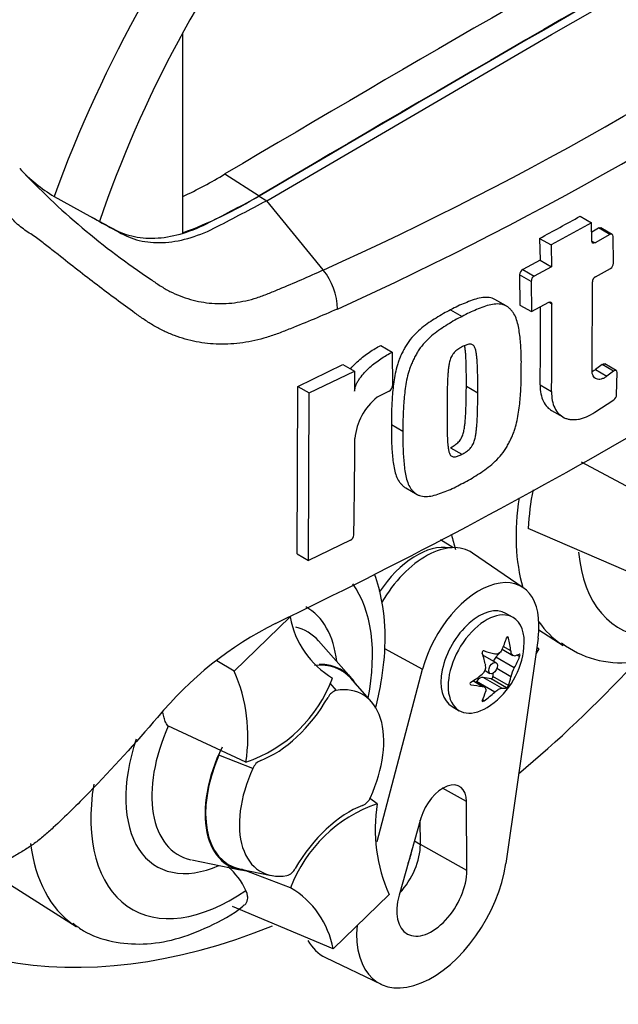
# Model space of a CAD drawing. Units: millimetres. Extents: x 0 to 594, y 0 to 420.
# Drawn here: x 426 to 431, y 348 to 356 of the extents above; entities that cross this region are included whole.
import ezdxf

# ---------------------------------------------------------------- set-up
doc = ezdxf.new("R2010")
doc.units = ezdxf.units.MM
doc.layers.add('PART4', color=7, linetype='Continuous')
doc.layers.add('TSH-1', color=7, linetype='Continuous')

# ---------------------------------------------------------------- blocks, each defined once
blk = doc.blocks.new('SE6')
at = {"layer": 'PART4', "color": 7, "linetype": 'Continuous'}
for p, q in [((429.9911, 355.4779), (432.1945, 356.7344)), ((427.1363, 355.4878), (427.1363, 353.9411)), ((427.7877, 354.1902), (429.9911, 355.4779)), ((427.4639, 354.3971), (427.7288, 354.2278)), ((426.1408, 354.2225), (426.4929, 354.0289)), ((427.7288, 354.2242), (427.7877, 354.1902)), ((428.2247, 353.6535), (427.7877, 354.1902)), ((430.2139, 354.0701), (430.3023, 354.019)), ((430.3023, 354.019), (429.9889, 353.8471)), ((430.3049, 353.8776), (430.3023, 354.019)), ((430.4451, 353.9279), (430.3294, 353.8634)), ((430.4451, 353.9279), (430.3567, 353.979)), ((430.4622, 353.9293), (430.3738, 353.9804)), ((430.4724, 353.7066), (430.4695, 353.9138)), ((429.9004, 353.8982), (429.9889, 353.8471)), ((429.9004, 353.8982), (429.9034, 353.7293)), ((429.9889, 353.8471), (429.9918, 353.6783)), ((430.3049, 353.8776), (430.3294, 353.8634)), ((429.9034, 353.7293), (429.7698, 353.6573)), ((429.9918, 353.6783), (429.8582, 353.6062)), ((429.9034, 353.7293), (429.9918, 353.6783)), ((429.8342, 353.5656), (429.7457, 353.6167)), ((429.7457, 353.6167), (429.7483, 353.3824)), ((429.7698, 353.6573), (429.8582, 353.6062)), ((430.3327, 353.6015), (430.4487, 353.6659)), ((429.8342, 353.5656), (429.8368, 353.3314)), ((430.3063, 352.8747), (430.3088, 353.5609)), ((429.6424, 353.375), (429.554, 353.4261)), ((429.7483, 353.3824), (429.8368, 353.3314)), ((429.8368, 353.3314), (429.9705, 353.4034)), ((429.995, 353.3892), (429.9705, 353.4034)), ((429.2111, 353.3445), (429.2997, 353.2933)), ((428.6707, 353.0688), (428.7592, 353.0177)), ((428.7592, 353.0177), (428.7617, 352.7553)), ((428.0277, 352.7525), (428.3774, 352.9221)), ((428.3774, 352.9221), (428.4661, 352.8709)), ((430.3841, 352.9213), (430.3321, 352.8817)), ((430.4725, 352.8703), (430.3841, 352.9213)), ((430.4936, 352.8747), (430.4052, 352.9258)), ((428.1165, 352.7013), (428.4661, 352.8709)), ((428.4661, 352.8709), (428.4678, 352.7139)), ((430.3321, 352.8817), (430.4206, 352.8306)), ((430.4725, 352.8703), (430.4206, 352.8306)), ((430.4966, 352.6871), (430.5002, 352.8596)), ((429.9044, 352.763), (429.9929, 352.712)), ((428.0221, 351.4558), (428.0277, 352.7525)), ((428.0277, 352.7525), (428.1165, 352.7013)), ((428.111, 351.4045), (428.1165, 352.7013)), ((428.7367, 352.7153), (428.6415, 352.6675)), ((429.333, 352.7541), (429.4215, 352.703)), ((430.3276, 352.5517), (430.4742, 352.6481)), ((429.9925, 352.566), (430.0809, 352.515)), ((428.7536, 352.4572), (428.8422, 352.4061)), ((429.2101, 352.2772), (429.2986, 352.2261)), ((430.8215, 351.8457), (430.2233, 352.1642)), ((428.8634, 351.9656), (428.9521, 351.9144)), ((430.7016, 351.2662), (429.8108, 351.6527)), ((428.4355, 351.5613), (428.111, 351.4045)), ((429.2291, 351.5032), (429.1338, 351.5638)), ((428.0221, 351.4558), (428.111, 351.4045)), ((429.7735, 351.1931), (429.3796, 351.4617)), ((427.5355, 350.5456), (427.969, 350.9665)), ((429.695, 350.9622), (429.6397, 350.9941)), ((429.8946, 350.8661), (430.0832, 350.7461)), ((428.4412, 350.496), (428.1882, 350.7817)), ((429.8882, 350.8021), (429.6385, 349.0564)), ((429.6591, 350.8026), (429.6471, 350.8095)), ((428.6986, 350.7212), (428.9945, 350.5623)), ((429.6097, 350.7167), (429.694, 350.668)), ((429.6774, 350.7042), (429.6193, 350.7377)), ((429.8937, 350.7203), (429.8709, 350.681)), ((429.8778, 350.7296), (429.8937, 350.7203)), ((429.8937, 350.7203), (429.8779, 350.7299)), ((427.5355, 350.5456), (427.402, 350.6272)), ((429.5639, 350.6122), (429.4612, 350.6715)), ((429.602, 350.7013), (429.5613, 350.6544)), ((429.7041, 350.572), (429.5613, 350.6544)), ((429.7457, 350.6593), (429.725, 350.6713)), ((428.6426, 349.2284), (428.9945, 350.5623)), ((429.4777, 350.5511), (429.5159, 350.5291)), ((429.6774, 350.5032), (429.5685, 350.5661)), ((428.5981, 350.3098), (428.4376, 350.4911)), ((429.6067, 350.4152), (429.4639, 350.4977)), ((429.5239, 350.4866), (429.4639, 350.4977)), ((429.644, 350.4172), (429.5239, 350.4866)), ((429.5376, 350.5302), (429.5389, 350.5052)), ((429.6591, 350.4359), (429.5389, 350.5052)), ((428.2758, 350.4548), (428.3256, 350.3977)), ((429.369, 350.4418), (429.3629, 350.4453)), ((429.4559, 350.4287), (429.3833, 350.4706)), ((429.471, 350.424), (429.3866, 350.4728)), ((429.4105, 350.4668), (429.4064, 350.4613)), ((429.5533, 350.3844), (429.4105, 350.4668)), ((429.4707, 350.3171), (429.4585, 350.3242)), ((429.223, 350.2724), (429.2783, 350.2405)), ((427.6262, 349.8417), (427.0214, 350.1219)), ((427.6798, 349.793), (427.417, 349.8969)), ((429.3343, 349.5363), (429.1493, 349.6395)), ((428.6438, 349.5197), (428.5831, 349.5638)), ((429.337, 349.0032), (429.3343, 349.5363)), ((428.9809, 349.4077), (428.8128, 348.8125)), ((428.9773, 349.2037), (428.9763, 349.3915)), ((428.9311, 349.2313), (428.9773, 349.2037)), ((429.337, 349.0032), (428.9773, 349.2037)), ((427.2081, 349.0841), (427.582, 349.0079)), ((427.5845, 349.0134), (427.8217, 348.9651)), ((427.9727, 348.8681), (427.5919, 349.0119)), ((425.7743, 348.9107), (426.312, 348.5688)), ((428.7344, 348.8158), (428.301, 348.3949)), ((428.301, 348.3949), (427.5213, 348.7252)), ((428.2428, 348.3291), (428.6723, 348.1222))]:
    blk.add_line(p, q, dxfattribs=at)
for centre, radius, start, end in [((417.5515, 377.3572), 25.9959, 294.24075, 305.75925), ((417.0894, 378.094), 27.1785, 294.44278, 305.54655), ((426.8463, 355.3597), 1.3382, 223.46066, 238.18804), ((430.1366, 358.4546), 5.8554, 223.29625, 236.34423), ((425.6247, 357.435), 3.5513, 295.22015, 301.19076), ((425.944, 357.1606), 3.4332, 290.32162, 301.3236), ((412.4936, 386.0097), 36.526, 298.461, 299.02175), ((409.7001, 388.6132), 41.8407, 295.71671, 304.28329), ((411.3872, 387.8925), 38.8584, 299.13081, 299.22047), ((430.4218, 353.7088), 0.0507, 302.08548, 357.52839), ((427.8495, 353.3446), 0.4859, 0.78964, 39.46426), ((429.7954, 353.6146), 0.0498, 121.06448, 177.61753), ((429.8839, 353.5636), 0.0498, 121.0718, 177.61487), ((430.3595, 353.5585), 0.0507, 121.89574, 177.28095), ((396.3947, 353.1583), 33.6012, 359.23888, 0.39373), ((396.4122, 353.2094), 33.4952, 359.23648, 0.27323), ((428.7129, 352.758), 0.0489, 299.16448, 356.78607), ((430.4436, 352.6916), 0.0532, 305.15705, 355.1389), ((428.9404, 352.3001), 0.4737, 129.13356, 174.06802), ((391.0834, 352.363), 37.3859, 358.83164, 359.97853), ((432.2465, 351.4919), 2.441, 169.14094, 176.22445), ((428.4119, 351.6052), 0.0499, 298.31486, 354.85755), ((428.6499, 351.0885), 0.6918, 190.15873, 239.34937), ((429.1452, 348.3612), 2.8626, 116.77376, 140.33351), ((429.1598, 350.7901), 0.6223, 305.46815, 354.53185), ((430.5288, 351.3715), 0.7601, 232.96036, 276.12737), ((429.4128, 350.5792), 0.0709, 307.42488, 10.16308), ((429.8965, 350.4577), 0.2238, 149.30624, 168.28171), ((426.3861, 350.0398), 1.2558, 350.92368, 23.75249), ((427.2753, 350.8744), 1.0906, 288.76369, 339.5512), ((428.3558, 350.2975), 0.1046, 106.73061, 153.73406), ((427.7886, 349.7484), 0.1176, 114.04798, 157.70161), ((428.4813, 349.6131), 0.1176, 294.04797, 337.70161), ((428.9946, 348.4871), 1.0906, 108.76369, 159.5512), ((429.8838, 349.3216), 1.2558, 170.92368, 203.75249), ((427.1644, 348.6423), 0.5052, 24.09455, 50.36797), ((427.9142, 349.0639), 0.1046, 286.73061, 333.73406), ((427.62, 348.2729), 0.6918, 10.15873, 59.34937)]:
    blk.add_arc(centre, radius, start, end, dxfattribs=at)
for centre, major_axis, ratio, start_param, end_param in [((429.5482, 354.3421), (-3.4148, -5.9146), 0.57735, 3.09871, 4.934322), ((429.9911, 354.0864), (-3.0821, -5.3383), 0.57735, 2.852862, 5.009947), ((429.9911, 354.0864), (-2.75, -4.7631), 0.57735, 2.81853, 5.045599), ((429.667, 147.5413), (127.4612, 220.7693), 0.57735, 0.773176, 0.797621), ((429.9322, 147.3882), (127.4514, 220.7523), 0.57735, 0.773173, 0.797623), ((429.9322, 147.3882), (127.4492, 220.7485), 0.57735, 0.773173, 0.797623), ((431.0436, 352.3561), (0.9375, 1.6238), 0.57735, 2.168218, 2.637643), ((430.492, 352.6745), (0.9239, 1.6002), 0.57735, -3.703034, -3.612171), ((428.9478, 350.9125), (0.3249, 0.5627), 0.57735, 0.199554, 1.466858), ((429.0188, 350.8714), (-0.3461, -0.5994), 0.57735, 3.098331, 4.69821), ((431.2875, 352.2153), (0.7709, 1.3353), 0.57735, 2.452019, 3.431672), ((429.4313, 350.6333), (-0.3282, -0.5685), 0.57735, 2.1781, 5.152833), ((427.5162, 350.0379), (-0.7709, -1.3353), 0.57735, 2.107518, 2.89272), ((427.5162, 350.0379), (-0.5796, -1.0039), 0.57735, 2.476808, 3.151079), ((429.4313, 350.6333), (0.2083, 0.3608), 0.57735, 0, 3.141593), ((429.4866, 350.6014), (0.2083, 0.3608), 0.57735, 0, 4.043465), ((429.4866, 350.6014), (0.2083, 0.3608), 0.57735, 5.381313, 6.283185), ((427.6036, 349.9875), (-0.4991, -0.8645), 0.57735, 2.950972, 3.308607), ((431.0436, 352.3561), (0.9375, 1.6238), 0.57735, 2.879145, 3.102914), ((429.1091, 350.8495), (0.4629, 0.3951), 0.799913, 5.205868, 5.381247), ((429.2516, 350.8367), (0.2757, -0.5426), 0.610882, 1.034355, 1.209733), ((429.2104, 350.908), (0.5591, -0.2403), 0.163725, -1.017717, -0.842338), ((429.0679, 350.7307), (0.3305, -0.5111), 0.541747, 0.974338, 1.149717), ((429.4372, 350.6299), (-0.024, -0.0416), 0.57735, 3.141593, 3.185359), ((429.583, 350.6169), (0.0342, 0.0593), 0.57735, 1.249088, 1.770529), ((429.2009, 350.9089), (0.575, -0.1992), 0.258166, -0.423363, -0.247984), ((429.2009, 350.7188), (0.527, 0.3043), 0.774608, 5.350029, 5.525407), ((427.9287, 349.7998), (-0.4344, -0.7525), 0.57735, 2.950972, 3.545588), ((427.9287, 349.7998), (-0.4375, -0.7578), 0.57735, 2.83249, 3.484558), ((428.6064, 354.8859), (3.6331, 6.2928), 0.57735, 4.14906, 4.330478), ((429.1186, 350.8613), (0.527, 0.3043), 0.774608, 4.740344, 4.915723), ((429.4372, 350.4356), (0.0342, 0.0593), 0.57735, 0.201891, 1.368906), ((429.5292, 350.499), (0.0068, 0.0119), 0.57735, 3.343483, 5.557696), ((429.2516, 350.8495), (0.3305, -0.5111), 0.541747, 0.364654, 0.540033), ((428.135, 349.6807), (-0.3954, -0.6848), 0.57735, 1.736385, 3.578978), ((429.1186, 350.6713), (0.575, -0.1992), 0.258166, -1.033047, -0.857668), ((429.1091, 350.6722), (0.5591, -0.2403), 0.163725, -0.408033, -0.232654), ((427.8463, 350.5861), (-0.4167, -0.7217), 0.57735, 0.605305, 1.568465), ((429.0679, 350.7434), (0.2757, -0.5426), 0.610882, 0.42467, 0.600049), ((429.2104, 350.7307), (-0.4629, -0.3951), 0.799913, 1.454591, 1.62997), ((427.6036, 349.9875), (0.4991, 0.8645), 0.57735, 1.746184, 3.317533), ((427.5162, 350.0379), (0.5796, 1.0039), 0.57735, 1.910053, 3.806377), ((427.9287, 349.7998), (0.4375, 0.7578), 0.57735, 1.692014, 3.450695), ((427.9287, 349.7998), (0.4344, 0.7525), 0.57735, 1.769775, 3.332214), ((428.135, 349.6807), (0.3954, 0.6848), 0.57735, 1.736385, 3.578978), ((427.5162, 350.0379), (0.7709, 1.3353), 0.57735, 2.155542, 4.027515), ((429.1514, 349.4295), (-0.1294, -0.2241), 0.57735, 2.362007, 5.126367), ((428.4237, 348.7754), (0.4167, 0.7217), 0.57735, 0.605305, 1.568465), ((428.6064, 354.8859), (3.6331, 6.2928), 0.57735, 2.896262, 3.775475), ((427.2723, 350.1788), (-0.9375, -1.6238), 0.57735, 5.633679, 6.236536), ((428.7121, 349.0488), (0.1875, 0.3248), 0.57735, 4.335266, 5.5036), ((428.6532, 349.0829), (0.1882, 0.326), 0.57735, 4.964678, 5.288057), ((429.0657, 348.8447), (0.4116, 0.7129), 0.57735, 2.252222, 5.319693), ((429.0657, 348.8447), (0.1919, 0.3323), 0.57735, 1.984775, 5.5036), ((427.2723, 350.1788), (-0.9375, -1.6238), 0.57735, 6.236536, 6.25849), ((428.6532, 349.0829), (0.4294, 0.7438), 0.57735, 2.807191, 3.184855)]:
    blk.add_ellipse(centre, major_axis=major_axis, ratio=ratio, start_param=start_param, end_param=end_param, dxfattribs=at)
blk.add_ellipse((429.5399, 350.5706), major_axis=(-0.024, -0.0416), ratio=0.57735, dxfattribs=at)
for points, knots in [([(426.434, 354.0629), (426.4896, 354.0323), (426.5452, 354.0017), (426.651, 353.9435), (426.7055, 353.9238), (426.8212, 353.9004), (426.8824, 353.8969), (427.0094, 353.906), (427.0753, 353.9187), (427.2093, 353.9597), (427.2775, 353.9881), (427.4734, 354.0906), (427.6011, 354.1574), (427.7288, 354.2242)], [0, 0, 0, 0, 0.158652, 0.158652, 0.301912, 0.301912, 0.445172, 0.445172, 0.588433, 0.588433, 0.731693, 0.731693, 1, 1, 1, 1]), ([(428.3354, 353.3513), (428.2149, 353.299), (428.0936, 353.248), (427.9558, 353.193), (427.9405, 353.1869), (427.9098, 353.1748), (427.8944, 353.1687), (427.8483, 353.1512), (427.8176, 353.1408), (427.7254, 353.1131), (427.6641, 353.0994), (427.572, 353.0862), (427.5413, 353.0831), (427.4799, 353.0793), (427.4491, 353.0786), (427.3584, 353.0806), (427.2995, 353.0869), (427.1844, 353.1092), (427.1283, 353.1252), (427.046, 353.1562), (427.0189, 353.1678), (426.9658, 353.1931), (426.9398, 353.2068), (426.889, 353.2363), (426.8641, 353.2521), (426.8277, 353.2772), (426.8157, 353.2858), (426.7915, 353.303), (426.731, 353.3462), (426.67, 353.3905), (426.5231, 353.4991), (426.4244, 353.5746), (426.2741, 353.6921), (426.2237, 353.7319), (426.1471, 353.7927), (426.1214, 353.8131), (426.0691, 353.8542), (426.0426, 353.8749), (426.0009, 353.9053), (425.9865, 353.9152), (425.9569, 353.935), (425.9415, 353.9448), (425.9108, 353.9655), (425.8954, 353.9766), (425.866, 354.0005), (425.852, 354.0133), (425.8248, 354.0399), (425.8115, 354.0536), (425.7919, 354.0743), (425.7855, 354.0814), (425.7723, 354.0952), (425.7655, 354.1018), (425.7444, 354.1212), (425.7297, 354.1335), (425.6999, 354.1581), (425.6847, 354.1704), (425.6696, 354.1829)], [0, 0, 0, 0, 0.125, 0.125, 0.140625, 0.140625, 0.15625, 0.15625, 0.1875, 0.1875, 0.25, 0.25, 0.28125, 0.28125, 0.3125, 0.3125, 0.375, 0.375, 0.4375, 0.4375, 0.46875, 0.46875, 0.5, 0.5, 0.53125, 0.53125, 0.546875, 0.546875, 0.5625, 0.625, 0.625, 0.75, 0.75, 0.8125, 0.8125, 0.84375, 0.84375, 0.875, 0.875, 0.890625, 0.890625, 0.90625, 0.90625, 0.921875, 0.921875, 0.9375, 0.9375, 0.953125, 0.953125, 0.960938, 0.960938, 0.96875, 0.96875, 0.984375, 0.984375, 1, 1, 1, 1]), ([(426.4929, 354.0289), (426.5485, 353.9983), (426.6041, 353.9677), (426.7099, 353.9095), (426.7644, 353.8897), (426.8801, 353.8664), (426.9413, 353.8628), (427.0684, 353.872), (427.1342, 353.8847), (427.2682, 353.9257), (427.3364, 353.9541), (427.5323, 354.0566), (427.66, 354.1234), (427.7877, 354.1902)], [0, 0, 0, 0, 0.158652, 0.158652, 0.301912, 0.301912, 0.445172, 0.445172, 0.588433, 0.588433, 0.731693, 0.731693, 1, 1, 1, 1]), ([(430.4695, 353.9138), (430.4694, 353.9211), (430.4667, 353.9267), (430.4577, 353.9319), (430.4514, 353.9315), (430.4451, 353.9279)], [0, 0, 0, 0, 0.5, 0.5, 1, 1, 1, 1]), ([(430.3294, 353.8634), (430.3231, 353.8599), (430.3168, 353.8595), (430.3078, 353.8647), (430.305, 353.8703), (430.3049, 353.8776)], [0, 0, 0, 0, 0.5, 0.5, 1, 1, 1, 1]), ([(426.8915, 353.5807), (426.8929, 353.5797), (426.8944, 353.5785), (426.8974, 353.5763), (426.9018, 353.573), (426.9121, 353.5654), (426.933, 353.5507), (426.9511, 353.5386), (426.9879, 353.5155), (427.0129, 353.5012), (427.0641, 353.4751), (427.0902, 353.4633), (427.143, 353.4425), (427.1697, 353.4334), (427.251, 353.4102), (427.3065, 353.4002), (427.3921, 353.3937), (427.4211, 353.393), (427.4796, 353.3945), (427.5088, 353.3967), (427.5961, 353.4076), (427.654, 353.4205), (427.7405, 353.448), (427.7693, 353.4586), (427.8268, 353.482), (427.8555, 353.4938), (427.9986, 353.5534), (428.1121, 353.6028), (428.2247, 353.6535)], [0, 0, 0, 0, 0.003906, 0.003906, 0.007812, 0.015625, 0.03125, 0.0625, 0.0625, 0.125, 0.125, 0.1875, 0.1875, 0.25, 0.25, 0.375, 0.375, 0.4375, 0.4375, 0.5, 0.5, 0.625, 0.625, 0.6875, 0.6875, 0.75, 0.75, 1, 1, 1, 1]), ([(429.5542, 353.426), (429.5478, 353.4297), (429.5409, 353.4326), (429.519, 353.4395), (429.5027, 353.4414), (429.4688, 353.4413), (429.4513, 353.4391), (429.4156, 353.4314), (429.3973, 353.4259), (429.3602, 353.4124), (429.3417, 353.4049), (429.3045, 353.39), (429.286, 353.3825), (429.2486, 353.3648), (429.2299, 353.3546), (429.2111, 353.3445)], [0.5949629, 0.5949629, 0.5949629, 0.5949629, 0.625, 0.625, 0.6875, 0.6875, 0.75, 0.75, 0.8125, 0.8125, 0.875, 0.875, 0.9375, 0.9375, 1, 1, 1, 1]), ([(429.7581, 352.8801), (429.7588, 352.9208), (429.7592, 352.9615), (429.7565, 353.0407), (429.7537, 353.0794), (429.7462, 353.156), (429.7414, 353.1936), (429.7289, 353.2469), (429.7239, 353.2642), (429.7116, 353.2969), (429.7043, 353.312), (429.6903, 353.3315), (429.6851, 353.3375), (429.6744, 353.3489), (429.6688, 353.3544), (429.6573, 353.3648), (429.6513, 353.3696), (429.6384, 353.3776), (429.6313, 353.3807), (429.6165, 353.3857), (429.6085, 353.3874), (429.5923, 353.3897), (429.584, 353.3903), (429.5585, 353.3903), (429.5406, 353.3882), (429.5042, 353.3804), (429.4858, 353.3748), (429.4489, 353.3614), (429.4304, 353.3538), (429.3933, 353.339), (429.3747, 353.3314), (429.3373, 353.3137), (429.3185, 353.3035), (429.2997, 353.2933)], [0, 0, 0, 0, 0.125, 0.125, 0.25, 0.25, 0.375, 0.375, 0.4375, 0.4375, 0.5, 0.5, 0.53125, 0.53125, 0.5625, 0.5625, 0.59375, 0.59375, 0.625, 0.625, 0.65625, 0.65625, 0.6875, 0.6875, 0.75, 0.75, 0.8125, 0.8125, 0.875, 0.875, 0.9375, 0.9375, 1, 1, 1, 1]), ([(429.9705, 353.4034), (429.9769, 353.4068), (429.9832, 353.4073), (429.9923, 353.4021), (429.995, 353.3964), (429.995, 353.3892)], [0, 0, 0, 0, 0.5, 0.5, 1, 1, 1, 1]), ([(429.2111, 353.3445), (429.1924, 353.3352), (429.1736, 353.326), (429.1362, 353.305), (429.1176, 353.2934), (429.0804, 353.2698), (429.0618, 353.2581), (429.0246, 353.2332), (429.0063, 353.2198), (428.9705, 353.1904), (428.9529, 353.1745), (428.9189, 353.1394), (428.9028, 353.1208), (428.8805, 353.0908), (428.8734, 353.0803), (428.8602, 353.0588), (428.8543, 353.0479), (428.8429, 353.0259), (428.8375, 353.0148), (428.8269, 352.9926), (428.8218, 352.9814), (428.8124, 352.9589), (428.8082, 352.9474), (428.8006, 352.9247), (428.7973, 352.9135), (428.7882, 352.8798), (428.7833, 352.8576), (428.771, 352.7916), (428.7662, 352.7483), (428.7589, 352.6632), (428.756, 352.6211), (428.753, 352.5383), (428.7532, 352.4977), (428.7536, 352.4572)], [0, 0, 0, 0, 0.0625, 0.0625, 0.125, 0.125, 0.1875, 0.1875, 0.25, 0.25, 0.3125, 0.3125, 0.375, 0.375, 0.40625, 0.40625, 0.4375, 0.4375, 0.46875, 0.46875, 0.5, 0.5, 0.53125, 0.53125, 0.5625, 0.5625, 0.625, 0.625, 0.75, 0.75, 0.875, 0.875, 1, 1, 1, 1]), ([(429.2997, 353.2933), (429.2809, 353.2841), (429.2621, 353.2748), (429.2248, 353.2539), (429.2062, 353.2422), (429.169, 353.2186), (429.1504, 353.207), (429.1132, 353.1821), (429.0948, 353.1686), (429.0589, 353.1392), (429.0413, 353.1232), (429.0073, 353.0881), (428.9912, 353.0695), (428.9689, 353.0394), (428.9618, 353.0289), (428.9487, 353.0074), (428.9427, 352.9965), (428.9314, 352.9745), (428.9259, 352.9634), (428.9153, 352.9412), (428.9103, 352.9301), (428.9009, 352.9075), (428.8967, 352.896), (428.8891, 352.8733), (428.8858, 352.8621), (428.8767, 352.8285), (428.8718, 352.8063), (428.8596, 352.7403), (428.8548, 352.697), (428.8474, 352.612), (428.8446, 352.5699), (428.8416, 352.4871), (428.8418, 352.4465), (428.8422, 352.4061)], [0, 0, 0, 0, 0.0625, 0.0625, 0.125, 0.125, 0.1875, 0.1875, 0.25, 0.25, 0.3125, 0.3125, 0.375, 0.375, 0.40625, 0.40625, 0.4375, 0.4375, 0.46875, 0.46875, 0.5, 0.5, 0.53125, 0.53125, 0.5625, 0.5625, 0.625, 0.625, 0.75, 0.75, 0.875, 0.875, 1, 1, 1, 1]), ([(428.4365, 352.8879), (428.4432, 352.8961), (428.4501, 352.9039), (428.4701, 352.9255), (428.4836, 352.9387), (428.525, 352.9758), (428.5538, 352.9978), (428.6119, 353.0368), (428.6412, 353.054), (428.6707, 353.0688)], [0.3071358, 0.3071358, 0.3071358, 0.3071358, 0.375, 0.375, 0.5, 0.5, 0.75, 0.75, 1, 1, 1, 1]), ([(429.4215, 352.703), (429.4218, 352.744), (429.4219, 352.785), (429.4209, 352.846), (429.4204, 352.8662), (429.4192, 352.9066), (429.4184, 352.9268), (429.4162, 352.9564), (429.4153, 352.9662), (429.4133, 352.9856), (429.4123, 352.9953), (429.4095, 353.0143), (429.4078, 353.0236), (429.4034, 353.0414), (429.4006, 353.0499), (429.3949, 353.061), (429.3927, 353.0644), (429.3876, 353.0704), (429.3847, 353.073), (429.3782, 353.0771), (429.3746, 353.0784), (429.3666, 353.0798), (429.3623, 353.08), (429.3537, 353.0796), (429.3492, 353.0788), (429.3399, 353.076), (429.3352, 353.0744), (429.3258, 353.0707), (429.3211, 353.0686), (429.3116, 353.0645), (429.3069, 353.0622), (429.3022, 353.0598)], [0, 0, 0, 0, 0.25, 0.25, 0.375, 0.375, 0.5, 0.5, 0.5625, 0.5625, 0.625, 0.625, 0.6875, 0.6875, 0.75, 0.75, 0.78125, 0.78125, 0.8125, 0.8125, 0.84375, 0.84375, 0.875, 0.875, 0.90625, 0.90625, 0.9375, 0.9375, 0.96875, 0.96875, 1, 1, 1, 1]), ([(429.333, 352.7541), (429.3333, 352.7951), (429.3333, 352.8361), (429.3324, 352.8971), (429.3319, 352.9174), (429.3307, 352.9579), (429.3299, 352.9781), (429.3277, 353.0077), (429.3268, 353.0175), (429.3248, 353.0369), (429.3237, 353.0466), (429.3218, 353.06), (429.3212, 353.0638), (429.3205, 353.0675)], [0, 0, 0, 0, 0.25, 0.25, 0.375, 0.375, 0.5, 0.5, 0.5625, 0.5625, 0.625, 0.625, 0.6501879, 0.6501879, 0.6501879, 0.6501879]), ([(428.4678, 352.7139), (428.4677, 352.722), (428.4688, 352.7304), (428.4731, 352.7479), (428.4762, 352.7569), (428.4837, 352.7743), (428.4883, 352.783), (428.4981, 352.7997), (428.5034, 352.8078), (428.5203, 352.8314), (428.5328, 352.8464), (428.5587, 352.8743), (428.5723, 352.8875), (428.6137, 352.9247), (428.6424, 352.9466), (428.7005, 352.9857), (428.7298, 353.0028), (428.7592, 353.0177)], [0, 0, 0, 0, 0.0625, 0.0625, 0.125, 0.125, 0.1875, 0.1875, 0.25, 0.25, 0.375, 0.375, 0.5, 0.5, 0.75, 0.75, 1, 1, 1, 1]), ([(429.3022, 353.0598), (429.2974, 353.0573), (429.2926, 353.0546), (429.2831, 353.0489), (429.2784, 353.0461), (429.2642, 353.0371), (429.2546, 353.0303), (429.2417, 353.0174), (429.2374, 353.0128), (429.2295, 353.0031), (429.2259, 352.9979), (429.2195, 352.987), (429.2166, 352.9813), (429.2116, 352.97), (429.2095, 352.9643), (429.2039, 352.9471), (429.2013, 352.9357), (429.1971, 352.9136), (429.1956, 352.9027), (429.1931, 352.8811), (429.1921, 352.8704), (429.1903, 352.8491), (429.1894, 352.8384), (429.1874, 352.8067), (429.1867, 352.7859), (429.1856, 352.7443), (429.1851, 352.7237), (429.1841, 352.6618), (429.1839, 352.6209), (429.1839, 352.5802)], [0, 0, 0, 0, 0.03125, 0.03125, 0.0625, 0.0625, 0.125, 0.125, 0.15625, 0.15625, 0.1875, 0.1875, 0.21875, 0.21875, 0.25, 0.25, 0.3125, 0.3125, 0.375, 0.375, 0.4375, 0.4375, 0.5, 0.5, 0.625, 0.625, 0.75, 0.75, 1, 1, 1, 1]), ([(430.3841, 352.9213), (430.3911, 352.9266), (430.3984, 352.9285), (430.4042, 352.9263), (430.4047, 352.9261), (430.4052, 352.9258)], [0, 0, 0, 0, 0.5, 0.5, 0.5526772, 0.5526772, 0.5526772, 0.5526772]), ([(429.2942, 351.9965), (429.3129, 352.0058), (429.3317, 352.0151), (429.369, 352.036), (429.3875, 352.0477), (429.4246, 352.0714), (429.4432, 352.0831), (429.4802, 352.1081), (429.4986, 352.1216), (429.5345, 352.151), (429.5521, 352.167), (429.5862, 352.202), (429.6023, 352.2206), (429.6248, 352.2505), (429.632, 352.261), (429.6454, 352.2823), (429.6514, 352.2932), (429.663, 352.315), (429.6686, 352.326), (429.6794, 352.348), (429.6846, 352.3591), (429.6943, 352.3815), (429.6987, 352.3929), (429.7065, 352.4154), (429.71, 352.4266), (429.7196, 352.4599), (429.7248, 352.4819), (429.738, 352.5473), (429.7434, 352.5903), (429.7517, 352.6748), (429.755, 352.7166), (429.7585, 352.7992), (429.7584, 352.8396), (429.7581, 352.8801)], [0, 0, 0, 0, 0.0625, 0.0625, 0.125, 0.125, 0.1875, 0.1875, 0.25, 0.25, 0.3125, 0.3125, 0.375, 0.375, 0.40625, 0.40625, 0.4375, 0.4375, 0.46875, 0.46875, 0.5, 0.5, 0.53125, 0.53125, 0.5625, 0.5625, 0.625, 0.625, 0.75, 0.75, 0.875, 0.875, 1, 1, 1, 1]), ([(430.4206, 352.8306), (430.4134, 352.8252), (430.4063, 352.8206), (430.392, 352.8133), (430.3848, 352.8104), (430.3642, 352.805), (430.3512, 352.8053), (430.335, 352.8115), (430.33, 352.8146), (430.3215, 352.8225), (430.3179, 352.8273), (430.309, 352.8442), (430.3061, 352.8584), (430.3063, 352.8747)], [0, 0, 0, 0, 0.125, 0.125, 0.25, 0.25, 0.5, 0.5, 0.625, 0.625, 0.75, 0.75, 1, 1, 1, 1]), ([(430.3321, 352.8817), (430.325, 352.8762), (430.3179, 352.8717), (430.3106, 352.8679), (430.3104, 352.8678), (430.3103, 352.8678)], [0, 0, 0, 0, 0.125, 0.125, 0.1275465, 0.1275465, 0.1275465, 0.1275465]), ([(430.5002, 352.8596), (430.5004, 352.8676), (430.4973, 352.8734), (430.4868, 352.8775), (430.4795, 352.8756), (430.4725, 352.8703)], [0, 0, 0, 0, 0.5, 0.5, 1, 1, 1, 1]), ([(429.9044, 352.763), (429.9041, 352.7386), (429.906, 352.7157), (429.9143, 352.6732), (429.9207, 352.6535), (429.9375, 352.619), (429.9479, 352.6039), (429.97, 352.5812), (429.9807, 352.5728), (429.9924, 352.5661)], [0, 0, 0, 0, 0.125, 0.125, 0.25, 0.25, 0.375, 0.375, 0.4725439, 0.4725439, 0.4725439, 0.4725439]), ([(429.2101, 352.2772), (429.2149, 352.2796), (429.2196, 352.2823), (429.2291, 352.288), (429.2339, 352.2908), (429.2481, 352.2998), (429.2577, 352.3066), (429.2707, 352.3195), (429.275, 352.3241), (429.2831, 352.3337), (429.2867, 352.3388), (429.2933, 352.3496), (429.2962, 352.3553), (429.3014, 352.3665), (429.3036, 352.3722), (429.3094, 352.3892), (429.3122, 352.4005), (429.3167, 352.4224), (429.3184, 352.4332), (429.3213, 352.4546), (429.3224, 352.4652), (429.3246, 352.4864), (429.3256, 352.4969), (429.328, 352.5284), (429.3289, 352.5491), (429.3305, 352.5904), (429.3311, 352.611), (429.3326, 352.6726), (429.3329, 352.7134), (429.333, 352.7541)], [0, 0, 0, 0, 0.03125, 0.03125, 0.0625, 0.0625, 0.125, 0.125, 0.15625, 0.15625, 0.1875, 0.1875, 0.21875, 0.21875, 0.25, 0.25, 0.3125, 0.3125, 0.375, 0.375, 0.4375, 0.4375, 0.5, 0.5, 0.625, 0.625, 0.75, 0.75, 1, 1, 1, 1]), ([(429.2986, 352.2261), (429.3034, 352.2285), (429.3082, 352.2312), (429.3177, 352.2369), (429.3224, 352.2397), (429.3366, 352.2487), (429.3462, 352.2555), (429.3593, 352.2684), (429.3636, 352.273), (429.3716, 352.2826), (429.3752, 352.2877), (429.3818, 352.2985), (429.3848, 352.3042), (429.3899, 352.3154), (429.3921, 352.3211), (429.398, 352.3381), (429.4007, 352.3494), (429.4052, 352.3713), (429.407, 352.3821), (429.4098, 352.4035), (429.4109, 352.4141), (429.4131, 352.4353), (429.4141, 352.4458), (429.4165, 352.4773), (429.4174, 352.498), (429.419, 352.5393), (429.4197, 352.5599), (429.4211, 352.6215), (429.4214, 352.6623), (429.4215, 352.703)], [0, 0, 0, 0, 0.03125, 0.03125, 0.0625, 0.0625, 0.125, 0.125, 0.15625, 0.15625, 0.1875, 0.1875, 0.21875, 0.21875, 0.25, 0.25, 0.3125, 0.3125, 0.375, 0.375, 0.4375, 0.4375, 0.5, 0.5, 0.625, 0.625, 0.75, 0.75, 1, 1, 1, 1]), ([(429.9929, 352.712), (429.9925, 352.6875), (429.9945, 352.6647), (430.0027, 352.6222), (430.0092, 352.6025), (430.0259, 352.568), (430.0363, 352.5529), (430.0611, 352.5273), (430.0752, 352.5172), (430.0987, 352.506), (430.1069, 352.5029), (430.1241, 352.4981), (430.1331, 352.4964), (430.1607, 352.4935), (430.1801, 352.4943), (430.2106, 352.4997), (430.221, 352.5022), (430.2421, 352.5086), (430.2526, 352.5124), (430.2845, 352.5259), (430.3059, 352.5374), (430.3276, 352.5517)], [0, 0, 0, 0, 0.125, 0.125, 0.25, 0.25, 0.375, 0.375, 0.5, 0.5, 0.5625, 0.5625, 0.625, 0.625, 0.75, 0.75, 0.8125, 0.8125, 0.875, 0.875, 1, 1, 1, 1]), ([(429.1839, 352.5802), (429.1836, 352.5392), (429.1834, 352.4983), (429.1839, 352.4376), (429.1842, 352.4174), (429.1851, 352.3772), (429.1855, 352.3572), (429.1873, 352.3278), (429.1881, 352.3181), (429.1898, 352.2989), (429.1907, 352.2893), (429.1931, 352.2705), (429.1946, 352.2613), (429.1987, 352.2437), (429.2013, 352.2353), (429.2067, 352.2244), (429.2088, 352.221), (429.2138, 352.2151), (429.2166, 352.2125), (429.223, 352.2086), (429.2266, 352.2072), (429.2344, 352.2059), (429.2387, 352.2058), (429.2472, 352.2062), (429.2517, 352.207), (429.261, 352.2098), (429.2657, 352.2114), (429.275, 352.2152), (429.2798, 352.2173), (429.2892, 352.2214), (429.2939, 352.2236), (429.2986, 352.2261)], [0, 0, 0, 0, 0.25, 0.25, 0.375, 0.375, 0.5, 0.5, 0.5625, 0.5625, 0.625, 0.625, 0.6875, 0.6875, 0.75, 0.75, 0.78125, 0.78125, 0.8125, 0.8125, 0.84375, 0.84375, 0.875, 0.875, 0.90625, 0.90625, 0.9375, 0.9375, 0.96875, 0.96875, 1, 1, 1, 1]), ([(428.7536, 352.4572), (428.7529, 352.4164), (428.7523, 352.3757), (428.7547, 352.2966), (428.7572, 352.2579), (428.7639, 352.1816), (428.7682, 352.1442), (428.7799, 352.0911), (428.7846, 352.0741), (428.7962, 352.0423), (428.8032, 352.0275), (428.8168, 352.0084), (428.8218, 352.0024), (428.8324, 351.9911), (428.8378, 351.9857), (428.849, 351.9755), (428.8549, 351.9708), (428.8621, 351.9664), (428.8627, 351.966), (428.8634, 351.9656)], [0, 0, 0, 0, 0.125, 0.125, 0.25, 0.25, 0.375, 0.375, 0.4375, 0.4375, 0.5, 0.5, 0.53125, 0.53125, 0.5625, 0.5625, 0.59375, 0.59375, 0.5970889, 0.5970889, 0.5970889, 0.5970889]), ([(428.8422, 352.4061), (428.8415, 352.3653), (428.8409, 352.3247), (428.8433, 352.2458), (428.8457, 352.2072), (428.8524, 352.1312), (428.8566, 352.0939), (428.8682, 352.0411), (428.8729, 352.0239), (428.8846, 351.9916), (428.8916, 351.9767), (428.9052, 351.9575), (428.9102, 351.9515), (428.9207, 351.9403), (428.9261, 351.9348), (428.9374, 351.9246), (428.9432, 351.9199), (428.956, 351.912), (428.9629, 351.9089), (428.9776, 351.9041), (428.9855, 351.9023), (429.0016, 351.9001), (429.0099, 351.8996), (429.0353, 351.8996), (429.0531, 351.9018), (429.0895, 351.9096), (429.1079, 351.9151), (429.1449, 351.9285), (429.1635, 351.936), (429.2006, 351.9508), (429.2192, 351.9584), (429.2566, 351.9761), (429.2754, 351.9863), (429.2942, 351.9965)], [0, 0, 0, 0, 0.125, 0.125, 0.25, 0.25, 0.375, 0.375, 0.4375, 0.4375, 0.5, 0.5, 0.53125, 0.53125, 0.5625, 0.5625, 0.59375, 0.59375, 0.625, 0.625, 0.65625, 0.65625, 0.6875, 0.6875, 0.75, 0.75, 0.8125, 0.8125, 0.875, 0.875, 0.9375, 0.9375, 1, 1, 1, 1]), ([(428.6303, 350.2612), (428.647, 350.3249), (428.6853, 350.4996), (428.7132, 350.7802), (428.692, 351.0632), (428.6477, 351.2302), (428.6229, 351.2979)], [0.3625393, 0.3625393, 0.3625393, 0.3625393, 0.4246067, 0.5331805, 0.6432287, 0.725148, 0.725148, 0.725148, 0.725148]), ([(429.6591, 350.8026), (429.6578, 350.8075), (429.6549, 350.8113), (429.6486, 350.8119), (429.6455, 350.8086), (429.644, 350.804)], [0, 0, 0, 0, 0.5, 0.5, 1, 1, 1, 1]), ([(429.4707, 350.7039), (429.4664, 350.7052), (429.4612, 350.7038), (429.4548, 350.6958), (429.454, 350.6899), (429.4557, 350.6852)], [0, 0, 0, 0, 0.5, 0.5, 1, 1, 1, 1]), ([(429.6067, 350.7105), (429.6009, 350.6989), (429.5927, 350.6895), (429.5737, 350.6785), (429.5632, 350.6771), (429.5533, 350.6797)], [0, 0, 0, 0, 0.5, 0.5, 1, 1, 1, 1]), ([(429.7041, 350.6662), (429.6978, 350.665), (429.6917, 350.668), (429.6822, 350.6815), (429.6789, 350.6919), (429.6774, 350.7042)], [0, 0, 0, 0, 0.5, 0.5, 1, 1, 1, 1]), ([(429.7457, 350.6593), (429.7474, 350.6637), (429.7486, 350.6695), (429.7486, 350.6781), (429.7474, 350.6801), (429.7457, 350.6793)], [0, 0, 0, 0, 0.5, 0.5, 1, 1, 1, 1]), ([(429.369, 350.4618), (429.3645, 350.459), (429.3611, 350.4544), (429.3611, 350.4459), (429.3645, 350.4426), (429.369, 350.4418)], [0, 0, 0, 0, 0.5, 0.5, 1, 1, 1, 1]), ([(429.4559, 350.4287), (429.4663, 350.4275), (429.4746, 350.4233), (429.4841, 350.4098), (429.4852, 350.4006), (429.4826, 350.3907)], [0, 0, 0, 0, 0.5, 0.5, 1, 1, 1, 1]), ([(429.5533, 350.3844), (429.5632, 350.3937), (429.5736, 350.4017), (429.5926, 350.4127), (429.6009, 350.4155), (429.6067, 350.4152)], [0, 0, 0, 0, 0.5, 0.5, 1, 1, 1, 1]), ([(429.644, 350.4172), (429.6455, 350.4175), (429.6485, 350.4202), (429.6549, 350.4281), (429.6578, 350.4328), (429.6591, 350.4359)], [0, 0, 0, 0, 0.5, 0.5, 1, 1, 1, 1]), ([(429.4557, 350.3184), (429.454, 350.3152), (429.4548, 350.3126), (429.4612, 350.312), (429.4664, 350.3141), (429.4707, 350.3171)], [0, 0, 0, 0, 0.5, 0.5, 1, 1, 1, 1]), ([(426.9416, 350.1884), (426.7705, 349.9881), (426.5943, 349.7942), (426.367, 349.5606), (426.3211, 349.5144), (426.2284, 349.4232), (426.1815, 349.3782), (426.1103, 349.313), (426.0864, 349.2916), (426.0379, 349.2503), (426.0134, 349.2303), (425.963, 349.1932), (425.9372, 349.1761), (425.8846, 349.1438), (425.858, 349.1284), (425.8049, 349.0975), (425.7783, 349.0818), (425.725, 349.053), (425.6983, 349.0399), (425.6179, 349.0051), (425.564, 348.9877), (425.4557, 348.9617), (425.401, 348.953), (425.2943, 348.9436), (425.2421, 348.9427), (425.1393, 348.9473), (425.0888, 348.9528), (424.9894, 348.969), (424.9403, 348.9799), (424.7962, 349.0192), (424.7043, 349.0543), (424.6157, 349.0957)], [0, 0, 0, 0, 0.25, 0.25, 0.3125, 0.3125, 0.375, 0.375, 0.40625, 0.40625, 0.4375, 0.4375, 0.46875, 0.46875, 0.5, 0.5, 0.53125, 0.53125, 0.5625, 0.5625, 0.625, 0.625, 0.6875, 0.6875, 0.75, 0.75, 0.8125, 0.8125, 0.875, 0.875, 1, 1, 1, 1]), ([(427.0214, 350.1219), (427.0131, 350.1324), (427.0072, 350.1446), (426.9971, 350.1701), (426.9931, 350.183), (426.9862, 350.2087), (426.9832, 350.2215), (426.9807, 350.2343)], [0, 0, 0, 0, 0.125, 0.125, 0.25, 0.25, 0.3723984, 0.3723984, 0.3723984, 0.3723984]), ([(427.6147, 348.7354), (427.6187, 348.7383), (427.6222, 348.7416), (427.6303, 348.7511), (427.634, 348.7578), (427.6391, 348.7727), (427.6405, 348.7809), (427.6406, 348.7986), (427.6393, 348.8081), (427.6344, 348.8277), (427.6306, 348.838), (427.6257, 348.8485)], [0.4215057, 0.4215057, 0.4215057, 0.4215057, 0.5, 0.5, 0.625, 0.625, 0.75, 0.75, 0.875, 0.875, 1, 1, 1, 1]), ([(426.2901, 348.5937), (426.3179, 348.5714), (426.4006, 348.5059), (426.5923, 348.4451), (426.8325, 348.424), (427.0871, 348.4637), (427.3431, 348.5645), (427.5282, 348.664), (427.61, 348.7327), (427.6136, 348.7357)], [0, 0, 0, 0, 0.071884, 0.249347, 0.424887, 0.605213, 0.794598, 0.992051, 1, 1, 1, 1])]:
    blk.add_open_spline(points, degree=3, knots=knots, dxfattribs=at)
blk.add_open_spline([(430.3567, 353.979), (430.363, 353.9825), (430.3693, 353.983), (430.3738, 353.9804)], degree=3, dxfattribs=at)

msp = doc.modelspace()

# ---------------------------------------------------------------- block references
at = {"layer": 'TSH-1'}
msp.add_blockref('SE6', (0, 0), dxfattribs=at)

doc.saveas('drawing.dxf')
